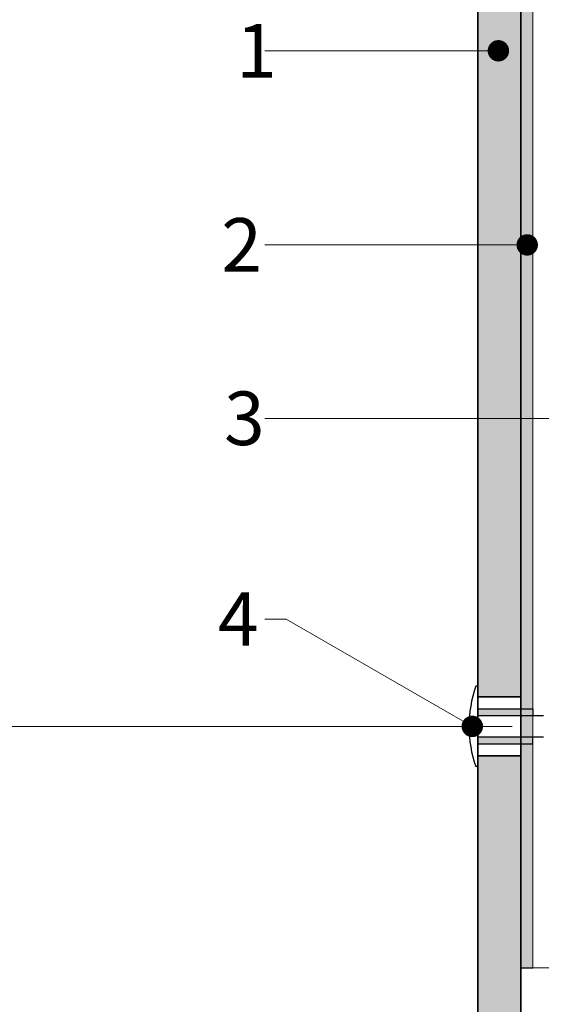
# Model space of a CAD drawing. Units: inches. Extents: x -8427 to 8781, y 20119 to 23184.
# Drawn here: x -3669 to -3572, y 20859 to 21043 of the extents above; entities that cross this region are included whole.
import ezdxf
from ezdxf import colors
from ezdxf.entities.mleader import LeaderData, LeaderLine
from ezdxf.math import Vec2, Vec3

# ---------------------------------------------------------------- set-up
doc = ezdxf.new("R2010")
doc.units = ezdxf.units.IN
doc.header["$LTSCALE"] = 0.25
doc.header["$MEASUREMENT"] = 0
for name, color, linetype, lineweight in [('Etex-Dimensions', 7, 'Continuous', 13), ('Etex-EQUITONE', 7, 'Continuous', 35), ('Etex-Framing metal profiles (T-L-omega)', 7, 'Continuous', 13)]:
    doc.layers.add(name, color=color, linetype=linetype, lineweight=lineweight)
for name, color, linetype in [('Etex-EQUITONE fixing elements', 7, 'Continuous'), ('Etex-EQUITONE sliding point sleeves', 3, 'Continuous'), ('Etex-Foam tape', 7, 'Continuous'), ('Etex-Text-annotations', 7, 'Continuous')]:
    doc.layers.add(name, color=color, linetype=linetype)
doc.layers.add('Etex-EQUITONE solid hatch', color=7, linetype='Continuous', true_color=0x4d4e53)
doc.styles.add('style Equitone', font='trebuc.ttf')
doc.dimstyles.new('Equitone', dxfattribs={"dimscale": 0, "dimtxt": 7, "dimasz": 7, "dimexe": 2.5, "dimexo": 4, "dimgap": 3.5, "dimtad": 1, "dimdec": 0, "dimzin": 0, "dimdsep": 46, "dimtxsty": 'style Equitone', "dimcen": 4, "dimclrt": 7, "dimadec": 0, "dimazin": 0, "dimtfac": 1, "dimtdec": 0, "dimtmove": 0, "dimatfit": 3, "dimfxl": 1, "dimtolj": 1, "dimtzin": 0, "dimlwd": 13, "dimlwe": 13, "dimarcsym": 1})

# ---------------------------------------------------------------- blocks, each defined once
blk = doc.blocks.new('_Dot')
at = {"color": 0, "linetype": 'ByBlock', "lineweight": -2}
blk.add_line((-0.5, 0), (-1, 0), dxfattribs=at)
at = {"color": 0, "linetype": 'ByBlock', "const_width": 0.5}
blk.add_lwpolyline([(-0.25, 0, 1), (0.25, 0, 1)], format="xyb", close=True, dxfattribs=at)
blk = doc.blocks.new('*D71')
at = {"layer": 'Defpoints', "color": 0, "ltscale": 100, "transparency": 16777216}
for p in [(-3572.31013289622, 20910.80986111622), (-3672.751379600297, 20835.78490889199), (-3583.684983516125, 20835.78490889199)]:
    blk.add_point(p, dxfattribs=at)
at = {"layer": 'Etex-Dimensions', "color": 0, "linetype": 'Continuous', "lineweight": 13, "ltscale": 100, "transparency": 16777216}
for p, q in [((-3577.31013289622, 20910.80986111622), (-3679.001379600297, 20910.80986111622)), ((-3672.751379600297, 20902.05986111622), (-3672.751379600297, 20844.53490889199)), ((-3588.684983516125, 20835.78490889199), (-3679.001379600297, 20835.78490889199))]:
    blk.add_line(p, q, dxfattribs=at)
at = {"layer": 'Etex-Dimensions', "color": 0, "ltscale": 100, "transparency": 16777216}
for points in [[(-3674.20971293363, 20902.05986111622), (-3671.293046266963, 20902.05986111622), (-3672.751379600297, 20910.80986111622)], [(-3674.20971293363, 20844.53490889199), (-3671.293046266963, 20844.53490889199), (-3672.751379600297, 20835.78490889199)]]:
    blk.add_solid(points, dxfattribs=at)
at = {"layer": 'Etex-Dimensions', "color": 7, "ltscale": 100, "transparency": 16777216, "insert": (-3681.64744478312, 20873.29738500411), "char_height": 8.75, "attachment_point": 5, "rotation": 90, "style": 'style Equitone', "bg_fill": 3, "box_fill_scale": 1.25, "bg_fill_color": 256, "bg_fill_true_color": 13158600, "bg_fill_transparency": 0}
blk.add_mtext('\\A1;70-100', dxfattribs=at)

msp = doc.modelspace()

# ---------------------------------------------------------------- hatches: boundary and pattern name
at = {"layer": 'Etex-EQUITONE solid hatch', "transparency": 33554687}
h = msp.add_hatch(color=256, dxfattribs=at)
h.dxf.hatch_style = 1
h.paths.add_polyline_path([(-3583.684983516123, 20835.78490889199), (-3575.684983516123, 20835.78490889199), (-3575.684983516123, 21086.8917277721), (-3583.684983516123, 21086.8917277721)])

# ---------------------------------------------------------------- linework, layer by layer
at = {"layer": 'Etex-EQUITONE'}
for p, q in [((-3583.684983516123, 21086.8917277721), (-3583.684983516123, 20835.78490889199)), ((-3575.684983516123, 20835.78490889199), (-3575.684983516123, 21086.8917277721))]:
    msp.add_line(p, q, dxfattribs=at)
at = {"layer": 'Etex-EQUITONE', "ltscale": 100}
msp.add_line((-3575.684983516123, 20865.77690886025), (-3575.684983516123, 21086.8917277721), dxfattribs=at)
at = {"layer": 'Etex-EQUITONE fixing elements'}
for p, q in [((-3583.684983516123, 20918.30986111622), (-3584.081729693167, 20918.30986111622)), ((-3583.684983516123, 20903.30986111622), (-3584.081729693167, 20903.30986111622))]:
    msp.add_line(p, q, dxfattribs=at)
at = {"layer": 'Etex-EQUITONE sliding point sleeves'}
for p, q in [((-3573.434983516123, 20914.05981748813), (-3573.434983516123, 20912.81053567012)), ((-3573.434983516123, 20907.55990479782), (-3573.434983516123, 20908.81053567012))]:
    msp.add_line(p, q, dxfattribs=at)
at = {"layer": 'Etex-Foam tape'}
msp.add_line((-3575.684983516123, 20865.77690886025), (-3573.434983516123, 20865.77690886025), dxfattribs=at)
msp.add_line((-3575.684983516123, 20865.77690886025), (-3573.434983516123, 20865.77690886025), dxfattribs=at)
at = {"layer": 'Etex-Framing metal profiles (T-L-omega)'}
for q in [(-3573.434983516123, 21086.8917277721), (-3563.035062731313, 20865.77690886025)]:
    msp.add_line((-3573.434983516123, 20865.77690886025), q, dxfattribs=at)
at = {"layer": 'Etex-Framing metal profiles (T-L-omega)', "ltscale": 100}
msp.add_line((-3573.434983516123, 21086.8917277721), (-3573.434983516123, 20865.77690886025), dxfattribs=at)

# ---------------------------------------------------------------- leaders
at = {"layer": 'Etex-Text-annotations', "ltscale": 100}
ml = msp.add_multileader_mtext('Standard', dxfattribs=at)
ml.set_content('1', color=7, style='style Equitone')
ml.set_leader_properties(linetype='Continuous', lineweight=13)
ml.set_arrow_properties(name='DOT')
ml.build(insert=Vec2(0, 0))
ml.multileader.update_dxf_attribs({"dogleg_length": 2, "scale": 2})
ctx = ml.context
ctx.base_point, ctx.scale, ctx.char_height, ctx.plane_origin = Vec3(-3632.492547689445, 21036.88297901648), 2, 10, Vec3(-3579.87887661099, 21036.88297901648)
notes = []
notes.append((ctx, [(0, (1, 1, 0), (-3619.452802061463, 21036.88297901648), (-1, 0), 4, [(0, [(-3579.87887661099, 21036.88297901648)], 0, [])])]))
ctx.mtext.insert, ctx.mtext.flow_direction = Vec3(-3628.806337414999, 21041.88297901648), 5
ml = msp.add_multileader_mtext('Standard', dxfattribs=at)
ml.set_content('2', color=7, style='style Equitone')
ml.set_leader_properties(linetype='Continuous', lineweight=13)
ml.set_arrow_properties(name='DOT')
ml.build(insert=Vec2(0, 0))
ml.multileader.update_dxf_attribs({"dogleg_length": 2, "scale": 2})
ctx = ml.context
ctx.base_point, ctx.scale, ctx.char_height, ctx.plane_origin = Vec3(-3633.303358500255, 21000.66244503131), 2, 10, Vec3(-3574.502705213479, 21000.66244503131)
notes.append((ctx, [(0, (1, 1, 0), (-3619.452802061463, 21000.66244503131), (-1, 0), 4, [(0, [(-3574.502705213479, 21000.66244503131)], 0, [])])]))
ctx.mtext.insert, ctx.mtext.flow_direction = Vec3(-3631.58074818941, 21005.66244503131), 5
ml = msp.add_multileader_mtext('Standard', dxfattribs=at)
ml.set_content('3', color=7, style='style Equitone')
ml.set_leader_properties(linetype='Continuous', lineweight=13)
ml.set_arrow_properties(name='DOT')
ml.build(insert=Vec2(0, 0))
ml.multileader.update_dxf_attribs({"dogleg_length": 2, "scale": 2})
ctx = ml.context
ctx.base_point, ctx.scale, ctx.char_height, ctx.plane_origin = Vec3(-3633.176172490716, 20968.23925078959), 2, 10, Vec3(-3565.238600616529, 20968.23925078959)
notes.append((ctx, [(0, (1, 1, 0), (-3619.452802061463, 20968.23925078959), (-1, 0), 4, [(0, [(-3565.238600616529, 20968.23925078959)], 0, [])])]))
ctx.mtext.insert, ctx.mtext.flow_direction = Vec3(-3631.055495664157, 20973.30659085693), 5
for ctx, leaders in notes:
    for number, flags, end, landing, length, lines in leaders:
        leader = LeaderData()
        leader.index, (leader.has_last_leader_line, leader.has_dogleg_vector, leader.attachment_direction) = number, flags
        leader.last_leader_point, leader.dogleg_vector, leader.dogleg_length = Vec3(end), Vec3(landing), length
        for number, points, colour, breaks in lines:
            line = LeaderLine()
            line.index, line.vertices, line.color, line.breaks = number, Vec3.list(points), colors.encode_raw_color(colour), breaks
            leader.lines.append(line)
        ctx.leaders.append(leader)

# ---------------------------------------------------------------- next in the draw order: wipeouts: each hides what was drawn before it
msp.add_wipeout([(-3575.6849835161192, 20916.30986111622), (-3575.6849835161192, 20905.30986111622), (-3583.684983516122, 20905.30986111622), (-3583.684983516122, 20916.30986111622)])

# ---------------------------------------------------------------- next in the draw order: hatches: boundary and pattern name
at = {"layer": 'Etex-EQUITONE sliding point sleeves', "ltscale": 100}
h = msp.add_hatch(color=256, dxfattribs=at)
h.dxf.hatch_style = 1
h.paths.add_polyline_path([(-3573.434983516123, 20912.81053567012), (-3573.434983516123, 20914.05981748813), (-3583.634983516127, 20914.05981748813), (-3583.634983516127, 20912.81053567012)])
h.paths.add_polyline_path([(-3573.434983516123, 20907.55990479782), (-3573.434983516123, 20908.81053567012), (-3583.634983516127, 20908.81053567012), (-3583.634983516127, 20907.55990479782)])
at = {"layer": 'Etex-Foam tape', "ltscale": 0.01}
h = msp.add_hatch(dxfattribs=at)
h.set_pattern_fill('AR-SAND', color=256, angle=89.99999999999788)
h.set_pattern_definition([(127.4999999999979, (0, 0), (-1.926823769013161, -0.06299335810953702), [0, -1.52, 0, -1.7, 0, -1.625]), (97.49999999999788, (0, 0), (-2.822146065229675, 1.769776705267831), [0, -0.82, 0, -1.37, 0, -0.525]), (57.49999999999789, (-4.541238321174045e-14, -1.23), (-0.005659053536849966, 3.114141861751495), [0, -0.5, 0, -1.8, 0, -2.35]), (47.49999999999788, (-4.541238321174045e-14, -1.23), (-0.8776755649341383, 3.006126604572326), [0, -0.25, 0, -1.18, 0, -1.35])])
h.paths.add_polyline_path([(-3575.684983516094, 20865.77690886025), (-3573.434983516094, 20865.77690886025), (-3573.434983516123, 21086.8917277721), (-3575.684983516123, 21086.8917277721)])

# ---------------------------------------------------------------- next in the draw order: linework, layer by layer
for p, q in [((-3583.684983516123, 20916.30986111622), (-3575.684983516123, 20916.30986111622)), ((-3583.684983516123, 20905.30986111622), (-3583.684983516123, 20916.30986111622)), ((-3575.684983516123, 20905.30986111622), (-3583.684983516123, 20905.30986111622))]:
    msp.add_line(p, q)
at = {"layer": 'Etex-EQUITONE'}
for p, q in [((-3575.684983516123, 20916.30986111622), (-3583.684983516123, 20916.30986111622)), ((-3575.684983516123, 20916.30986111622), (-3575.684983516123, 20905.30986111622)), ((-3575.684983516123, 20905.30986111622), (-3583.684983516123, 20905.30986111622))]:
    msp.add_line(p, q, dxfattribs=at)
at = {"layer": 'Etex-EQUITONE fixing elements'}
for p, q in [((-3583.684983516123, 20918.30986111622), (-3583.684983516123, 20903.30986111622)), ((-3583.684983516123, 20903.33122697914), (-3583.684983516123, 20918.28849525331)), ((-3571.434983516123, 20912.81053567012), (-3583.634983516127, 20912.81053567012)), ((-3571.434983516123, 20908.81053567012), (-3583.634983516127, 20908.81053567012))]:
    msp.add_line(p, q, dxfattribs=at)
msp.add_arc((-3562.908813682236, 20910.80986111622), 22.46202066613322, 160.4945245142387, 199.5054754857613, dxfattribs=at)
at = {"layer": 'Etex-EQUITONE sliding point sleeves'}
for p, q in [((-3583.634983516127, 20914.05981748813), (-3573.434983516123, 20914.05981748813)), ((-3583.634983516127, 20907.55990479782), (-3573.434983516123, 20907.55990479782))]:
    msp.add_line(p, q, dxfattribs=at)

# ---------------------------------------------------------------- next in the draw order: leaders
at = {"layer": 'Etex-Text-annotations', "ltscale": 100}
ml = msp.add_multileader_mtext('Standard', dxfattribs=at)
ml.set_content('4', color=7, style='style Equitone')
ml.set_leader_properties(linetype='Continuous', lineweight=13)
ml.set_arrow_properties(name='DOT')
ml.build(insert=Vec2(0, 0))
ml.multileader.update_dxf_attribs({"dogleg_length": 2, "scale": 2})
ctx = ml.context
ctx.base_point, ctx.scale, ctx.char_height, ctx.plane_origin = Vec3(-3634.479829088491, 20930.84718605552), 2, 10, Vec3(-3584.747137218841, 20910.80986111622)
notes = []
notes.append((ctx, [(0, (1, 1, 0), (-3619.452802061463, 20930.84718605552), (-1, 0), 4, [(0, [(-3584.747137218841, 20910.80986111622)], 0, [])])]))
ctx.mtext.insert, ctx.mtext.flow_direction = Vec3(-3632.22047882914, 20935.84718605552), 5
for ctx, leaders in notes:
    for number, flags, end, landing, length, lines in leaders:
        leader = LeaderData()
        leader.index, (leader.has_last_leader_line, leader.has_dogleg_vector, leader.attachment_direction) = number, flags
        leader.last_leader_point, leader.dogleg_vector, leader.dogleg_length = Vec3(end), Vec3(landing), length
        for number, points, colour, breaks in lines:
            line = LeaderLine()
            line.index, line.vertices, line.color, line.breaks = number, Vec3.list(points), colors.encode_raw_color(colour), breaks
            leader.lines.append(line)
        ctx.leaders.append(leader)

# ---------------------------------------------------------------- next in the draw order: dimensions: what is measured, and where the dimension line sits
at = {"layer": 'Etex-Dimensions', "ltscale": 100}
dim = msp.add_linear_dim(base=(-3672.751379600297, 20835.78490889199), p1=(-3572.310132896218, 20910.80986111622), p2=(-3583.684983516123, 20835.78490889199), angle=90, text='70-100', dimstyle='Equitone', override={"dimscale": 1.25, "dimexe": 5, "dimtfill": 1}, dxfattribs=at)
dim.commit()
dim.dimension.update_dxf_attribs({"geometry": '*D71', "text_midpoint": (-3681.64744478312, 20873.29738500411)})

doc.saveas('drawing.dxf')
